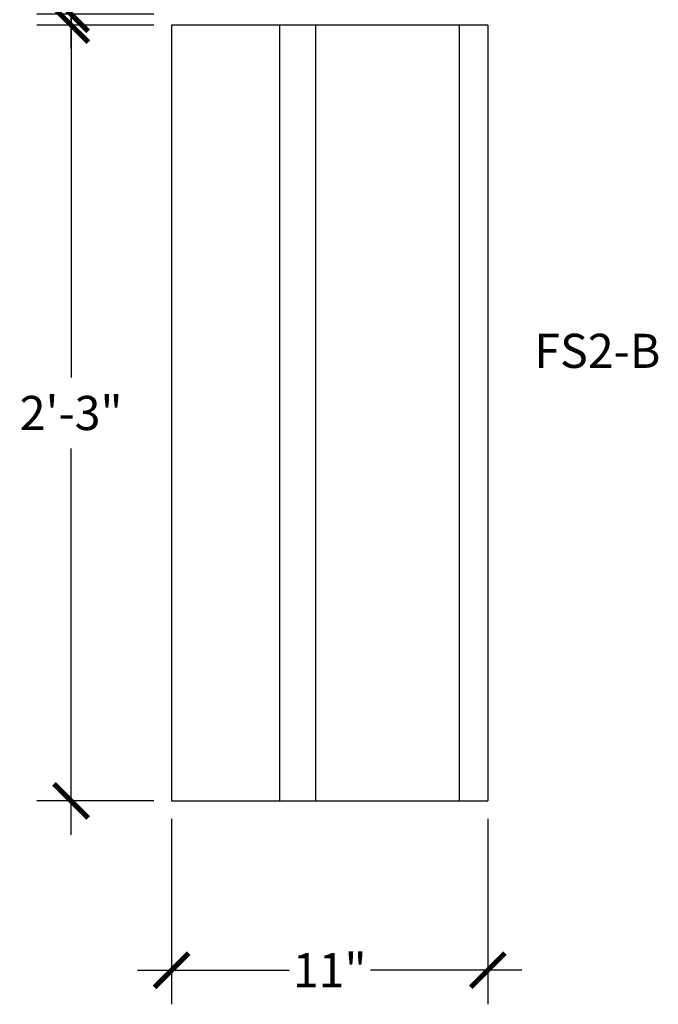
# Model space of a CAD drawing. Extents: x -32 to 154, y -37 to 50.
# Drawn here: x -32 to -10, y -17 to 17 of the extents above; entities that cross this region are included whole.
import ezdxf

# ---------------------------------------------------------------- set-up
doc = ezdxf.new("R2010")
doc.units = 0
doc.header["$MEASUREMENT"] = 0
doc.linetypes.add('HIDDEN2', pattern=[0.1875, 0.125, -0.0625])
doc.layers.get('0').update_dxf_attribs({"linetype": 'CONTINUOUS'})
doc.layers.get('DEFPOINTS').update_dxf_attribs({"linetype": 'CONTINUOUS'})
doc.layers.add('DIM', color=252, linetype='CONTINUOUS')
doc.layers.add('OBJECT', color=7, linetype='CONTINUOUS')
doc.styles.add('TECHNICAL', font='txt')
doc.dimstyles.new('1_12', dxfattribs={"dimscale": 0, "dimtxt": 1.1875, "dimasz": 1.1875, "dimexe": 1.1875, "dimexo": 0.625, "dimtad": 0, "dimtih": 1, "dimtoh": 1, "dimdec": 4, "dimzin": 0, "dimdsep": 46, "dimlunit": 4, "dimtxsty": 'TECHNICAL', "dimblk1": 'ARCHTICK', "dimblk2": 'ARCHTICK', "dimsah": 1, "dimcen": 0, "dimdle": 1.1875, "dimadec": 0, "dimazin": 0, "dimtfac": 1, "dimtdec": 4, "dimtofl": 0, "dimtmove": 0, "dimatfit": 3, "dimldrblk": 'ARCHTICK', "dimfxl": 0, "dimfrac": 2, "dimtolj": 1, "dimtzin": 0, "dimarcsym": 0})

# ---------------------------------------------------------------- blocks, each defined once
blk = doc.blocks.new('_ARCHTICK')
at = {"color": 0, "linetype": 'ByBlock', "const_width": 0.15}
blk.add_lwpolyline([(-0.5, -0.5), (0.5, 0.5)], dxfattribs=at)
blk = doc.blocks.new('*D4')
at = {"color": 0, "linetype": 'ByBlock'}
for p, q in [((-30.124, 29.699), (-30.124, 24.233)), ((-27.252, 28.511), (-31.312, 28.511)), ((-30.124, 16.324), (-30.124, 21.789)), ((-27.252, 17.511), (-31.312, 17.511))]:
    blk.add_line(p, q, dxfattribs=at)
at = {"layer": 'DEFPOINTS', "color": 0, "linetype": 'ByBlock'}
for p in [(-26.627, 28.511), (-30.124, 17.511), (-26.627, 17.511)]:
    blk.add_point(p, dxfattribs=at)
at = {"color": 0, "linetype": 'ByBlock', "xscale": 1.1875, "yscale": 1.1875, "zscale": 1.1875}
for p, rotation in [((-30.124, 28.511), 90), ((-30.124, 17.511), 270)]:
    blk.add_blockref('_ARCHTICK', p, dxfattribs=dict(at, rotation=rotation))
at = {"color": 0, "linetype": 'ByBlock', "insert": (-30.124, 23.011), "char_height": 1.1875, "attachment_point": 5, "style": 'TECHNICAL'}
blk.add_mtext('\\A1;11"', dxfattribs=at)
blk = doc.blocks.new('*D5')
at = {"color": 0, "linetype": 'ByBlock'}
for p, q in [((-30.124, 18.324), (-30.124, 4.869)), ((-27.252, 17.136), (-31.312, 17.136)), ((-30.124, -11.051), (-30.124, 2.403)), ((-27.252, -9.864), (-31.312, -9.864))]:
    blk.add_line(p, q, dxfattribs=at)
at = {"layer": 'DEFPOINTS', "color": 0, "linetype": 'ByBlock'}
for p in [(-30.124, 17.136), (-26.627, 17.136), (-26.627, -9.864)]:
    blk.add_point(p, dxfattribs=at)
at = {"color": 0, "linetype": 'ByBlock', "xscale": 1.1875, "yscale": 1.1875, "zscale": 1.1875}
for p, rotation in [((-30.124, 17.136), 90), ((-30.124, -9.864), 270)]:
    blk.add_blockref('_ARCHTICK', p, dxfattribs=dict(at, rotation=rotation))
at = {"color": 0, "linetype": 'ByBlock', "insert": (-30.124, 3.636), "char_height": 1.1875, "attachment_point": 5, "style": 'TECHNICAL'}
blk.add_mtext('\\A1;2\'-3"', dxfattribs=at)
blk = doc.blocks.new('*D6')
at = {"color": 0, "linetype": 'ByBlock'}
for p, q in [((-26.627, -7.489), (-26.627, -13.944)), ((-15.627, -7.489), (-15.627, -13.944)), ((-27.814, -12.757), (-22.542, -12.757)), ((-14.439, -12.757), (-19.711, -12.757))]:
    blk.add_line(p, q, dxfattribs=at)
at = {"layer": 'DEFPOINTS', "color": 0, "linetype": 'ByBlock'}
for p in [(-26.627, -6.864), (-15.627, -6.864), (-15.627, -12.757)]:
    blk.add_point(p, dxfattribs=at)
at = {"color": 0, "linetype": 'ByBlock', "xscale": 1.1875, "yscale": 1.1875, "zscale": 1.1875, "rotation": 180}
blk.add_blockref('_ARCHTICK', (-26.627, -12.757), dxfattribs=at)
at = {"color": 0, "linetype": 'ByBlock', "xscale": 1.1875, "yscale": 1.1875, "zscale": 1.1875}
blk.add_blockref('_ARCHTICK', (-15.627, -12.757), dxfattribs=at)
at = {"color": 0, "linetype": 'ByBlock', "insert": (-21.127, -12.757), "char_height": 1.1875, "attachment_point": 5, "style": 'TECHNICAL'}
blk.add_mtext('\\A1;11"', dxfattribs=at)

msp = doc.modelspace()

# ---------------------------------------------------------------- linework, layer by layer
at = {"layer": 'DIM', "linetype": 'HIDDEN2'}
msp.add_line((-16.62676, 17.13621), (-16.62676, -9.86379), dxfattribs=at)
at = {"layer": 'OBJECT'}
for p, q in [((-26.62676, 17.13621), (-26.62676, -9.86379)), ((-15.62676, 17.13621), (-26.62676, 17.13621)), ((-22.87676, 17.13621), (-22.87676, -9.86379)), ((-21.62676, 17.13621), (-21.62676, -9.86379)), ((-15.62676, 17.13621), (-15.62676, -9.86379)), ((-26.62676, -9.86379), (-15.62676, -9.86379))]:
    msp.add_line(p, q, dxfattribs=at)
msp.add_lwpolyline([(-16.62676, 17.13621), (-16.62676, -9.86379)], dxfattribs=at)

# ---------------------------------------------------------------- texts
at = {"layer": 'OBJECT', "style": 'TECHNICAL'}
msp.add_text('FS2-B', height=1.1875, dxfattribs=at).set_placement((-14.00674, 5.20434))

# ---------------------------------------------------------------- dimensions: what is measured, and where the dimension line sits
at = {"layer": 'DIM'}
for base, p1, p2, picture, middle in [((-30.1242, 17.51121), (-26.62676, 28.51121), (-26.62676, 17.51121), '*D4', (-30.1242, 23.01121)), ((-30.1242, 17.13621), (-26.62676, -9.86379), (-26.62676, 17.13621), '*D5', (-30.1242, 3.63621))]:
    dim = msp.add_linear_dim(base=base, p1=p1, p2=p2, angle=90, dimstyle='1_12', override={"dimscale": 1}, dxfattribs=at)
    dim.commit()
    dim.dimension.update_dxf_attribs({"geometry": picture, "text_midpoint": middle})
dim = msp.add_linear_dim(base=(-15.62676, -15.75675), p1=(-26.62676, -9.86379), p2=(-15.62676, -9.86379), dimstyle='1_12', override={"dimscale": 1}, dxfattribs=at)
dim.commit()
dim.dimension.update_dxf_attribs({"geometry": '*D6', "text_midpoint": (-21.12676, -15.75675), "insert": (0, -3)})

doc.saveas('drawing.dxf')
